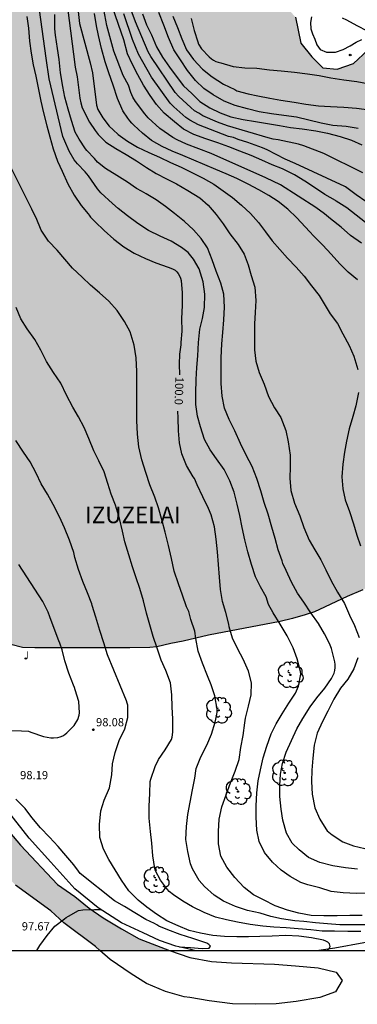
# Model space of a CAD drawing. Units: metres. Extents: x 582394 to 582745, y 4793785 to 4794040.
# Drawn here: x 582598 to 582629, y 4793785 to 4793875 of the extents above; entities that cross this region are included whole.
import ezdxf

# ---------------------------------------------------------------- set-up
doc = ezdxf.new("R2010")
doc.units = ezdxf.units.M
for name, color, linetype in [('010106', 9, 'Continuous'), ('020104', 34, 'Continuous'), ('020204', 9, 'Continuous'), ('020306', 9, 'Continuous'), ('020307', 24, 'Continuous'), ('020308', 9, 'Continuous'), ('070104', 3, 'Continuous'), ('070108', 9, 'VALLA'), ('100106', 63, 'Continuous'), ('100202', 3, 'Continuous'), ('270204', 9, 'Continuous'), ('270304', 9, 'Continuous'), ('990504', 63, 'Continuous')]:
    doc.layers.add(name, color=color, linetype=linetype)
doc.layers.add('020105', color=24, linetype='Continuous', lineweight=30)
doc.styles.add('ARIAL', font='ARIAL.TTF', dxfattribs={"height": 1})
doc.styles.add('ARIALI', font='ARIALI.TTF', dxfattribs={"height": 1})
doc.styles.add('ROMANS', font='romans__.ttf', dxfattribs={"height": 1})
doc.linetypes.add('VALLA', pattern='A,1,[200,DONOSTI.shx,S=0.1,R=0,X=0,Y=0],1', length=2)

# ---------------------------------------------------------------- blocks, each defined once
blk = doc.blocks.new('ARBOL')
blk.add_circle((0, 0), 0.0587)
for centre, radius, start, end in [((-0.564, 0.381), 0.532, 92.28, 254.58), ((-0.28, 0.855), 0.3, 359.28777, 173.60777), ((0.097, 0.97), 0.21, 23.15651, 160.46651), ((0.438, 0.881), 0.24, 301.57804, 139.32804), ((-0.091, 0.321), 0.12, 119.14, 310.56), ((0.656, 0.288), 0.443, 319.85562, 114.76562), ((0.819, -0.249), 0.383, 235.52754, 62.02753), ((-0.556, -0.339), 0.555, 142.64, 266.54), ((-0.039, -0.384), 0.21, 189.64, 323.88), ((0.299, -0.624), 0.532, 224.67, 0.24), ((-0.301, -0.676), 0.45, 213.78, 295.32)]:
    blk.add_arc(centre, radius, start, end)
blk = doc.blocks.new('REIND')
blk.add_circle((0, 0), 0.055)
blk = doc.blocks.new('COTAPU')
blk.add_circle((0, 0), 0.075)

msp = doc.modelspace()

# ---------------------------------------------------------------- hatches: boundary and pattern name
at = {"layer": '990504'}
h = msp.add_hatch(color=256, dxfattribs=at)
h.paths.add_polyline_path([(582563.613, 4793790.232), (582588.746, 4793790.232), (582587.142, 4793792.825), (582586.133, 4793794.263), (582585.206, 4793795.774), (582584.349, 4793797.603), (582583.702, 4793799.241), (582583.395, 4793801.082), (582582.881, 4793802.98), (582582.02, 4793804.547), (582581.154, 4793806.394), (582580.02, 4793807.923), (582579.502, 4793809.291), (582578.638, 4793810.725), (582577.935, 4793812.167), (582576.841, 4793814.131), (582575.805, 4793815.663), (582573.841, 4793818.958), (582572.924, 4793820.77), (582570.602, 4793824.372), (582569.758, 4793825.967), (582567.822, 4793829.243), (582567.1, 4793830.801), (582565.997, 4793834.111), (582565.679, 4793835.728), (582566.14, 4793837.436), (582567.476, 4793838.118), (582569.253, 4793838.334), (582570.948, 4793838.32), (582572.315, 4793838.001), (582573.244, 4793837.128), (582573.725, 4793835.801), (582573.821, 4793834.457), (582573.644, 4793832.997), (582573.578, 4793831.527), (582573.612, 4793830.082), (582573.706, 4793828.208), (582574.058, 4793826.686), (582574.742, 4793824.728), (582575.719, 4793823.003), (582576.906, 4793821.285), (582578.144, 4793819.597), (582579.286, 4793818.27), (582580.64, 4793816.448), (582583.073, 4793813.619), (582584.395, 4793811.94), (582585.537, 4793810.378), (582586.497, 4793808.897), (582588.967, 4793806.077), (582591.535, 4793803.267), (582592.831, 4793801.913), (582594.085, 4793800.436), (582596.887, 4793797.369), (582598.055, 4793796.185), (582601.264, 4793793.838), (582602.466, 4793792.749), (582605.334, 4793790.587), (582605.743, 4793790.231), (582612.09, 4793790.231), (582609.334, 4793791.292), (582607.711, 4793792.207), (582606.052, 4793793.201), (582604.752, 4793794.095), (582603.463, 4793795.135), (582601.885, 4793796.241), (582598.511, 4793799.834), (582597.511, 4793801.003), (582596.827, 4793802.201), (582596.241, 4793803.351), (582595.488, 4793804.61), (582593.077, 4793807.974), (582592.369, 4793809.053), (582591.468, 4793810.074), (582589.685, 4793811.867), (582589.21, 4793812.565), (582589.397, 4793813.299), (582590.315, 4793814.308), (582590.386, 4793814.809), (582590.379, 4793816.963), (582590.215, 4793818.134), (582589.831, 4793819.301), (582588.853, 4793821.679), (582588.426, 4793822.906), (582588.542, 4793823.897), (582589.158, 4793824.312), (582589.884, 4793824.368), (582590.653, 4793824.368), (582591.665, 4793824.275), (582593.073, 4793823.9), (582594.112, 4793823.219), (582594.772, 4793822.261), (582595.155, 4793821.305), (582595.434, 4793820.384), (582595.866, 4793819.389), (582596.566, 4793818.63), (582597.631, 4793818.133), (582598.68, 4793817.845), (582599.803, 4793817.812), (582608.478, 4793817.811), (582610.29, 4793817.845), (582610.93, 4793817.908), (582612.203, 4793818.206), (582613.315, 4793818.418), (582615.632, 4793818.971), (582622.178, 4793820.232), (582623.3, 4793820.488), (582624.461, 4793820.827), (582625.308, 4793821.115), (582625.742, 4793821.305), (582628.266, 4793822.506), (582629.702, 4793823.125), (582630.9, 4793823.7), (582632.338, 4793824.513), (582634.658, 4793825.942), (582635.997, 4793826.491), (582637.537, 4793827.285), (582638.642, 4793828.052), (582638.998, 4793828.431), (582639.596, 4793829.237), (582640.518, 4793830.17), (582641.693, 4793831.265), (582642.734, 4793832.71), (582643.694, 4793834.192), (582644.739, 4793835.357), (582646.21, 4793836.854), (582647.287, 4793838.05), (582648.188, 4793839.098), (582650.089, 4793841.567), (582651.059, 4793842.372), (582652.077, 4793842.544), (582652.85, 4793842.043), (582653.202, 4793840.779), (582652.439, 4793839.537), (582650.589, 4793836.831), (582649.698, 4793835.012), (582649.111, 4793833.515), (582648.85, 4793831.625), (582648.992, 4793829.755), (582649.609, 4793827.828), (582650.645, 4793826.289), (582652.134, 4793825.305), (582653.78, 4793824.995), (582662.307, 4793824.971), (582663.965, 4793825.195), (582665.054, 4793825.929), (582665.738, 4793826.889), (582666.023, 4793828.021), (582666.016, 4793829.633), (582665.805, 4793830.99), (582665.184, 4793832.686), (582663.82, 4793835.973), (582663.232, 4793837.634), (582661.958, 4793840.76), (582661.35, 4793842.064), (582660.63, 4793843.236), (582658.862, 4793845.521), (582658.062, 4793846.71), (582657.184, 4793847.91), (582656.521, 4793849.069), (582655.698, 4793850.007), (582653.185, 4793853.282), (582650.468, 4793855.853), (582649.541, 4793857.398), (582649.26, 4793858.752), (582649.083, 4793860.089), (582648.553, 4793861.583), (582648.195, 4793862.837), (582648.866, 4793863.426), (582650.282, 4793863.342), (582651.287, 4793864.108), (582651.501, 4793865.206), (582651.148, 4793866.545), (582650.652, 4793867.839), (582650.07, 4793868.978), (582649.047, 4793869.646), (582646.557, 4793869.547), (582645.007, 4793869.016), (582643.88, 4793869.195), (582643.064, 4793870.056), (582641.956, 4793871.017), (582640.566, 4793871.342), (582639.175, 4793871.19), (582637.578, 4793871.441), (582634.766, 4793872.844), (582633.281, 4793873.332), (582631.486, 4793873.207), (582630.171, 4793872.332), (582628.86, 4793871.125), (582627.375, 4793870.588), (582626.071, 4793870.713), (582625.066, 4793871.705), (582624.056, 4793872.951), (582623.581, 4793875.338), (582622.631, 4793876.347), (582621.182, 4793877.137), (582619.866, 4793878.008), (582618.944, 4793879.087), (582618.249, 4793880.247), (582617.648, 4793881.727), (582616.982, 4793883.104), (582616.133, 4793884.174), (582615.691, 4793884.023), (582615.69, 4793882.667), (582615.131, 4793881.538), (582613.55, 4793881.14), (582611.943, 4793881.688), (582611.446, 4793882.997), (582611.951, 4793884.564), (582612.889, 4793885.737), (582615.033, 4793887.319), (582615.684, 4793888.44), (582615.584, 4793889.607), (582615.58, 4793890.678), (582616.478, 4793892.632), (582616.327, 4793893.594), (582615.653, 4793894.631), (582615.272, 4793895.407), (582615.133, 4793896.458), (582615.263, 4793897.603), (582615.682, 4793898.632), (582616.229, 4793899.481), (582616.779, 4793900.651), (582616.874, 4793901.729), (582616.874, 4793902.701), (582616.722, 4793907.64), (582616.255, 4793912.806), (582616.157, 4793915.274), (582616.108, 4793923.247), (582615.899, 4793925.811), (582615.614, 4793927.053), (582615.438, 4793928.393), (582615.734, 4793929.681), (582616.459, 4793930.817), (582616.705, 4793932.037), (582616.54, 4793933.453), (582614.938, 4793937.1), (582614.257, 4793938.358), (582613.706, 4793939.748), (582613.308, 4793941.106), (582612.855, 4793942.305), (582612.183, 4793943.27), (582611.219, 4793944.333), (582610.674, 4793945.442), (582610.484, 4793946.635), (582610.733, 4793948.226), (582611.104, 4793949.499), (582611.692, 4793950.993), (582612.439, 4793952.496), (582613.815, 4793954.987), (582615.371, 4793957.649), (582616.388, 4793959.105), (582617.407, 4793960.787), (582618.339, 4793961.917), (582619.104, 4793962.745), (582619.854, 4793963.395), (582621.037, 4793964.598), (582622.081, 4793965.747), (582623.161, 4793966.711), (582624.462, 4793967.792), (582626.91, 4793970.143), (582628.158, 4793971.233), (582629.994, 4793973.506), (582631.102, 4793974.316), (582635.834, 4793975.974), (582637.471, 4793976.77), (582638.708, 4793977.601), (582640.069, 4793978.169), (582643.329, 4793979.176), (582646.531, 4793980.294), (582649.429, 4793981.098), (582652.855, 4793982.251), (582653.843, 4793982.628), (582654.681, 4793983.2), (582655.65, 4793983.997), (582656.419, 4793984.803), (582657.94, 4793986.022), (582658.242, 4793986.509), (582658.269, 4793986.773), (582658.722, 4793988.095), (582659.229, 4793988.989), (582659.679, 4793989.892), (582659.903, 4793990.86), (582660.005, 4793992.016), (582659.971, 4793993.278), (582659.747, 4793994.967), (582659.711, 4793995.988), (582659.79, 4793997.526), (582659.927, 4793998.028), (582661.403, 4793999.804), (582662.242, 4794000.589), (582663.271, 4794001.427), (582664.097, 4794002.332), (582664.643, 4794003.573), (582665.105, 4794005.063), (582666.616, 4794008.87), (582667.574, 4794011.57), (582668.343, 4794012.64), (582669.493, 4794013.198), (582670.896, 4794013.452), (582672.742, 4794013.923), (582674.285, 4794014.857), (582676.647, 4794017.327), (582677.532, 4794018.345), (582678.207, 4794019.504), (582678.717, 4794020.863), (582679.607, 4794022.805), (582680.002, 4794023.966), (582680.291, 4794024.443), (582681.007, 4794025.915), (582681.331, 4794026.207), (582681.667, 4794026.355), (582681.867, 4794026.651), (582682.447, 4794028.235), (582682.495, 4794028.643), (582682.731, 4794029.015), (582682.923, 4794029.435), (582682.883, 4794030.259), (582682.455, 4794032.119), (582682.267, 4794032.627), (582682.235, 4794033.131), (582682.335, 4794034.127), (582682.455, 4794034.687), (582682.779, 4794035.471), (582683.315, 4794036.323), (582684.031, 4794037.179), (582685.055, 4794038.299), (582685.819, 4794038.966), (582686.843, 4794039.67), (582687.496, 4794040.222), (582673.921, 4794040.223), (582673.628, 4794039.923), (582672.516, 4794039.007), (582670.228, 4794036.907), (582669.852, 4794036.519), (582668.884, 4794035.771), (582667.128, 4794034.631), (582666.736, 4794034.415), (582665.22, 4794033.679), (582663.86, 4794032.903), (582663.48, 4794032.631), (582662.184, 4794032.083), (582659.912, 4794031.307), (582658.544, 4794030.707), (582657.484, 4794030.403), (582656.136, 4794030.103), (582655.308, 4794029.979), (582654.844, 4794029.835), (582653.5, 4794029.667), (582651.568, 4794029.591), (582650.496, 4794029.507), (582649.192, 4794029.388), (582647.92, 4794029.208), (582646.54, 4794029.116), (582645.008, 4794029.116), (582644.552, 4794029.128), (582643.536, 4794029.276), (582642.324, 4794029.596), (582641.184, 4794030.068), (582638.685, 4794031.272), (582638.225, 4794031.604), (582636.977, 4794032.384), (582634.285, 4794034.64), (582633.337, 4794035.756), (582632.717, 4794036.332), (582632.505, 4794036.66), (582631.577, 4794037.648), (582629.495, 4794040.224), (582602.101, 4794040.224), (582602.141, 4794039.674), (582602.425, 4794039.098), (582603.097, 4794038.208), (582603.501, 4794037.74), (582603.549, 4794037.536), (582603.564, 4794037.053), (582603.578, 4794035.201), (582604.066, 4794034.306), (582605.159, 4794033.624), (582606.432, 4794033.074), (582607.891, 4794032.543), (582609.58, 4794032.246), (582610.942, 4794032.159), (582613.113, 4794031.894), (582614.669, 4794031.089), (582615.902, 4794030), (582616.168, 4794028.67), (582615.683, 4794027.608), (582614.485, 4794026.954), (582613.194, 4794026.772), (582611.865, 4794026.734), (582609.409, 4794026.527), (582608.657, 4794026.382), (582607.622, 4794026.277), (582606.385, 4794025.987), (582604.29, 4794025.329), (582601.878, 4794024.336), (582600.984, 4794023.89), (582600.164, 4794023.414), (582599.796, 4794022.779), (582599.771, 4794021.989), (582599.857, 4794020.973), (582599.873, 4794019.809), (582599.83, 4794018.564), (582599.612, 4794017.219), (582599.271, 4794015.574), (582598.28, 4794012.16), (582597.821, 4794010.701), (582597.323, 4794009.642), (582594.459, 4794002.827), (582592.857, 4793999.577), (582591.936, 4793998.241), (582590.947, 4793996.694), (582589.172, 4793993.681), (582588.09, 4793991.494), (582587.187, 4793989.918), (582584.821, 4793986.028), (582583.852, 4793984.251), (582581.556, 4793980.645), (582580.627, 4793979.065), (582579.56, 4793977.593), (582574.922, 4793970.924), (582573.809, 4793969.512), (582572.685, 4793967.796), (582571.787, 4793966.585), (582570.778, 4793965.349), (582570.051, 4793963.953), (582569.588, 4793962.69), (582568.504, 4793960.601), (582567.134, 4793957.542), (582566.175, 4793954.518), (582565.639, 4793952.286), (582564.853, 4793946.961), (582564.426, 4793944.409), (582563.753, 4793941.912), (582562.558, 4793936.411), (582562.11, 4793934.075), (582561.369, 4793931.287), (582559.921, 4793926.55), (582558.786, 4793924.125), (582557.822, 4793922.407), (582555.597, 4793918.746), (582553.99, 4793916.923), (582551.861, 4793915.19), (582549.934, 4793913.364), (582548.297, 4793911.42), (582547.147, 4793909.44), (582546.415, 4793907.462), (582545.821, 4793905.611), (582545.097, 4793903.567), (582544.495, 4793901.483), (582543.557, 4793899.117), (582543.026, 4793897.311), (582542.444, 4793895.617), (582540.862, 4793891.529), (582540.469, 4793890.217), (582540.172, 4793888.837), (582539.732, 4793886.072), (582539.548, 4793884.81), (582539.261, 4793881.472), (582539.004, 4793879.058), (582538.929, 4793877.633), (582538.771, 4793876.238), (582538.555, 4793874.582), (582538.242, 4793873.102), (582538.056, 4793871.598), (582537.366, 4793867.685), (582536.142, 4793863.215), (582535.357, 4793860.565), (582534.493, 4793857.897), (582533.822, 4793855.309), (582533.47, 4793854.202), (582532.294, 4793849.963), (582531.67, 4793845.409), (582531.648, 4793842.976), (582531.704, 4793841.605), (582531.902, 4793840.231), (582532.243, 4793838.737), (582532.72, 4793837.232), (582534.415, 4793833.068), (582536.083, 4793830.457), (582536.902, 4793828.986), (582537.781, 4793827.58), (582538.55, 4793826.466), (582539.236, 4793825.036), (582539.757, 4793823.713), (582540.115, 4793822.682), (582541.583, 4793820.135), (582542.437, 4793819.026), (582543.236, 4793817.848), (582544.081, 4793816.34), (582546.893, 4793810.907), (582547.613, 4793809.591), (582548.312, 4793808.392), (582549.736, 4793806.26), (582550.503, 4793805.166), (582551.356, 4793804.285), (582552.159, 4793803.568), (582553.067, 4793802.463), (582556.4, 4793799.016), (582558.377, 4793796.632), (582559.29, 4793795.679), (582560.357, 4793794.451), (582561.494, 4793793.099), (582562.539, 4793791.747)])
h.paths.add_polyline_path([(582641.05, 4794020.822), (582639.784, 4794020.905), (582638.607, 4794021.099), (582636.46, 4794021.098), (582635.232, 4794020.823), (582634.274, 4794020.059), (582632.631, 4794017.454), (582631.6, 4794015.551), (582630.724, 4794014.041), (582628.772, 4794010.854), (582626.632, 4794008.255), (582625.495, 4794006.629), (582624.188, 4794004.894), (582622.989, 4794002.905), (582620.614, 4793999.478), (582619.391, 4793998.128), (582618.088, 4793996.489), (582616.938, 4793994.632), (582615.686, 4793993.037), (582614.49, 4793991.228), (582613.586, 4793989.654), (582613.631, 4793987.917), (582615.388, 4793986.607), (582617.381, 4793986.843), (582619.542, 4793988.238), (582621.268, 4793989.997), (582622.661, 4793991.066), (582624.404, 4793992.263), (582626.326, 4793993.785), (582628.313, 4793994.97), (582630.078, 4793996.345), (582632.045, 4793998.102), (582633.694, 4793999.379), (582635.534, 4794000.891), (582637.349, 4794002.186), (582641.173, 4794004.645), (582642.933, 4794005.673), (582644.379, 4794006.58), (582645.598, 4794007.776), (582645.966, 4794009.444), (582645.962, 4794010.776), (582645.636, 4794014.073), (582645.332, 4794015.836), (582644.801, 4794017.773), (582643.132, 4794020.34)], flags=0)
h.paths.add_polyline_path([(582589.426, 4793969.135), (582588.463, 4793968.145), (582586.193, 4793965.267), (582585.383, 4793963.687), (582584.749, 4793962.319), (582583.966, 4793960.851), (582583.273, 4793959.29), (582582.669, 4793958.073), (582582.109, 4793956.554), (582581.472, 4793953.628), (582581.401, 4793951.995), (582581.73, 4793950.738), (582582.631, 4793949.566), (582583.511, 4793948.505), (582584.687, 4793946.654), (582585.13, 4793945.504), (582585.215, 4793944.024), (582584.692, 4793942.238), (582584.113, 4793940.933), (582583.51, 4793939.271), (582582.126, 4793935.834), (582581.103, 4793934.375), (582579.984, 4793933.189), (582578.762, 4793932.018), (582577.26, 4793931.021), (582576.042, 4793930.281), (582574.935, 4793929.039), (582574.238, 4793927.244), (582573.991, 4793925.771), (582574.568, 4793923.674), (582575.841, 4793922.328), (582577.108, 4793921.114), (582578.386, 4793920.267), (582580.49, 4793919.594), (582583.012, 4793919.114), (582585.595, 4793919.09), (582587.724, 4793919.51), (582589.671, 4793920.861), (582590.813, 4793922.353), (582591.968, 4793924.021), (582592.544, 4793925.958), (582592.914, 4793927.588), (582592.988, 4793929.652), (582592.803, 4793931.222), (582592.074, 4793933.364), (582591.754, 4793935.165), (582592.534, 4793937.072), (582593.842, 4793938.335), (582595.388, 4793939.497), (582596.482, 4793941.222), (582596.339, 4793942.761), (582595.455, 4793944.254), (582594.63, 4793945.835), (582594.526, 4793947.24), (582594.872, 4793949.628), (582595.036, 4793951.22), (582595.347, 4793953.538), (582595.795, 4793955.278), (582596.511, 4793957.496), (582597.505, 4793959.107), (582598.757, 4793961.456), (582599.343, 4793962.364), (582599.78, 4793963.601), (582600.999, 4793965.974), (582601.4, 4793967.026), (582601.381, 4793967.842), (582600.624, 4793968.588), (582599.99, 4793969.008), (582598.916, 4793969.624), (582597.593, 4793970.13), (582595.928, 4793970.608), (582594.528, 4793970.907), (582593.009, 4793970.938)], flags=0)

# ---------------------------------------------------------------- linework, layer by layer
at = {"layer": '010106', "flags": 128}
msp.add_lwpolyline([(582394.144, 4793790.236), (582744.134, 4793790.228), (582744.14, 4794040.221), (582394.15, 4794040.229)], close=True, dxfattribs=at)
at = {"layer": '020104', "flags": 128}
for points, elevation in [([(582602.098, 4793881.687), (582603.491, 4793870.79), (582603.674, 4793869.881), (582603.92, 4793867.953), (582604.006, 4793867.522), (582604.125, 4793867.079), (582604.795, 4793865.771), (582605.295, 4793864.998), (582605.592, 4793864.627), (582605.942, 4793864.281), (582606.281, 4793863.946), (582607.19, 4793863.346), (582608.135, 4793862.802), (582609.063, 4793862.231), (582609.999, 4793861.623), (582610.866, 4793861.067), (582611.818, 4793860.6), (582612.724, 4793860.126), (582613.747, 4793859.517), (582614.843, 4793858.853), (582615.6, 4793858.195), (582616.333, 4793857.347), (582616.967, 4793856.487), (582617.575, 4793855.575), (582618.348, 4793854.614), (582618.902, 4793853.728), (582619.253, 4793852.758), (582619.526, 4793851.776), (582619.854, 4793850.725), (582619.954, 4793849.513), (582619.907, 4793848.392), (582619.839, 4793847.369), (582619.834, 4793846.152), (582619.84, 4793845.012), (582619.94, 4793843.962), (582620.253, 4793842.936), (582620.709, 4793841.869), (582621.122, 4793840.748), (582621.648, 4793839.705), (582622.225, 4793838.824), (582622.68, 4793837.646), (582622.889, 4793836.608), (582623.072, 4793835.406), (582623.081, 4793834.32), (582623.048, 4793833.288), (582623.141, 4793832.181), (582623.472, 4793831.024), (582623.966, 4793829.847), (582624.335, 4793828.796), (582624.81, 4793827.628), (582625.331, 4793826.77), (582625.884, 4793825.851), (582626.331, 4793824.932), (582626.815, 4793823.921), (582627.411, 4793822.908), (582628.031, 4793821.859), (582628.493, 4793820.813), (582628.944, 4793819.863), (582629.365, 4793818.775)], 101.5), ([(582603.378, 4793879.394), (582603.877, 4793874.772), (582604.842, 4793871.174), (582605.076, 4793870.273), (582605.416, 4793867.314), (582605.541, 4793866.93), (582606.01, 4793866.146), (582606.577, 4793865.401), (582606.945, 4793865.068), (582607.413, 4793864.644), (582608.269, 4793864.029), (582609.165, 4793863.488), (582610.203, 4793862.992), (582611.187, 4793862.581), (582612.175, 4793862.094), (582613.142, 4793861.647), (582614.124, 4793861.174), (582615.147, 4793860.646), (582616.121, 4793860.107), (582616.968, 4793859.503), (582617.815, 4793858.893), (582618.638, 4793858.18), (582619.453, 4793857.431), (582620.183, 4793856.603), (582620.82, 4793855.756), (582621.432, 4793854.949), (582622.128, 4793854.147), (582622.834, 4793853.351), (582623.617, 4793852.531), (582624.344, 4793851.705), (582625.025, 4793850.828), (582625.721, 4793849.964), (582626.741, 4793848.292), (582627.382, 4793847.387), (582627.894, 4793846.444), (582628.475, 4793845.394), (582628.886, 4793844.41), (582629.244, 4793843.216)], 102), ([(582629.707, 4793861.14), (582626.144, 4793862.904), (582624.318, 4793863.606), (582623.853, 4793863.768), (582621.981, 4793864.144), (582621.536, 4793864.201), (582621.082, 4793864.325), (582617.364, 4793865.432), (582616.456, 4793865.758), (582615.13, 4793866.352), (582614.751, 4793866.596), (582614.355, 4793866.808), (582614.018, 4793867.09), (582612.932, 4793868.115), (582612.6, 4793868.47), (582610.385, 4793871.76), (582610.139, 4793872.179), (582608.995, 4793874.907), (582608.121, 4793877.208)], 104.5), ([(582629.943, 4793856.604), (582629.107, 4793857.293), (582628.243, 4793857.943), (582627.262, 4793858.57), (582627.207, 4793858.603), (582626.718, 4793858.897), (582626.252, 4793859.176), (582625.311, 4793859.791), (582624.418, 4793860.396), (582623.466, 4793860.953), (582622.398, 4793861.494), (582621.439, 4793861.872), (582620.492, 4793862.29), (582619.541, 4793862.727), (582618.508, 4793863.114), (582617.481, 4793863.524), (582616.488, 4793863.873), (582615.399, 4793864.249), (582614.309, 4793864.644), (582613.348, 4793865.132), (582612.527, 4793865.797), (582611.601, 4793866.585), (582610.913, 4793867.383), (582610.324, 4793868.204), (582609.727, 4793869.132), (582609.206, 4793870.08), (582608.701, 4793871.006), (582608.242, 4793872.005), (582607.934, 4793873.273), (582606.931, 4793876.157)], 103.5), ([(582630.333, 4793795.465), (582629.132, 4793795.423), (582627.917, 4793795.473), (582626.815, 4793795.61), (582625.783, 4793795.929), (582624.699, 4793796.204), (582624.053, 4793796.416), (582623.089, 4793796.977), (582622.264, 4793797.543), (582621.457, 4793798.291), (582620.752, 4793799.162), (582620.267, 4793800.173), (582620.051, 4793801.204), (582619.988, 4793802.383), (582619.98, 4793803.4), (582620.049, 4793804.599), (582620.172, 4793805.707), (582620.371, 4793806.705), (582620.629, 4793807.79), (582620.958, 4793808.861), (582621.363, 4793809.984), (582621.814, 4793810.892), (582622.341, 4793811.803), (582622.949, 4793812.773), (582623.559, 4793813.704), (582623.853, 4793814.327), (582624.045, 4793815.426), (582624.019, 4793815.654), (582623.717, 4793816.83), (582623.351, 4793817.815), (582622.795, 4793818.915), (582622.171, 4793819.972), (582621.538, 4793821.002), (582621.102, 4793821.785), (582620.882, 4793822.466), (582620.375, 4793823.387), (582619.914, 4793824.307), (582619.544, 4793825.413), (582619.213, 4793826.581), (582618.948, 4793827.664), (582618.714, 4793828.783), (582618.494, 4793829.901), (582618.256, 4793830.92), (582617.993, 4793832.017), (582617.592, 4793833.061), (582617.066, 4793834.089), (582616.382, 4793835.065), (582615.794, 4793835.894), (582615.271, 4793836.827), (582614.895, 4793837.968), (582614.636, 4793838.936), (582614.482, 4793840.028), (582614.492, 4793841.052), (582614.528, 4793842.293), (582614.564, 4793843.4), (582614.658, 4793844.459), (582614.735, 4793845.657), (582614.844, 4793846.871), (582615.088, 4793847.865), (582615.262, 4793848.859), (582615.301, 4793850.091), (582615.148, 4793851.204), (582614.785, 4793852.389), (582614.269, 4793853.263), (582613.783, 4793853.87), (582613.19, 4793854.341), (582612.249, 4793854.912), (582611.246, 4793855.374), (582610.183, 4793855.871), (582609.203, 4793856.507), (582608.268, 4793857.22), (582607.404, 4793857.897), (582606.882, 4793858.336), (582605.819, 4793859.311), (582605.526, 4793859.675), (582604.695, 4793860.879), (582604.388, 4793861.243), (582603.704, 4793861.951), (582603.402, 4793862.312), (582602.93, 4793863.121), (582602.53, 4793864.021), (582602.374, 4793864.467), (582601.111, 4793869.698), (582600.835, 4793871.605), (582600.246, 4793875.995)], 100.5), ([(582629.228, 4793797.636), (582628.119, 4793797.766), (582626.971, 4793797.928), (582625.797, 4793798.243), (582624.761, 4793798.713), (582623.896, 4793799.401), (582623.277, 4793800.019), (582622.736, 4793800.917), (582622.427, 4793802.108), (582622.258, 4793803.099), (582622.153, 4793804.271), (582622.134, 4793805.275), (582622.211, 4793806.291), (582622.397, 4793807.279), (582622.705, 4793808.302), (582623.199, 4793809.381), (582623.705, 4793810.447), (582624.235, 4793811.374), (582624.919, 4793812.449), (582625.527, 4793813.26), (582626.231, 4793814.155), (582626.858, 4793815.028), (582627.091, 4793815.507), (582627.161, 4793815.76), (582627.185, 4793816.032), (582627.175, 4793816.306), (582627.141, 4793816.551), (582626.849, 4793817.776), (582626.67, 4793818.219), (582626.201, 4793819.113), (582625.674, 4793820.03), (582624.951, 4793821.012), (582624.321, 4793821.99), (582623.757, 4793822.824), (582623.203, 4793823.816), (582622.73, 4793824.887), (582622.426, 4793825.51), (582622.343, 4793825.761), (582622.002, 4793826.761), (582621.724, 4793827.783), (582621.399, 4793828.842), (582621.068, 4793829.999), (582620.709, 4793831.064), (582620.397, 4793832.156), (582620.041, 4793833.263), (582619.611, 4793834.36), (582619.083, 4793835.381), (582618.568, 4793836.469), (582618.042, 4793837.614), (582617.51, 4793838.648), (582617.082, 4793839.681), (582616.887, 4793840.766), (582616.793, 4793841.929), (582616.781, 4793843.005), (582616.798, 4793844.273), (582616.858, 4793845.55), (582616.934, 4793846.58), (582617.032, 4793847.727), (582617.112, 4793848.888), (582617.046, 4793850.089), (582616.754, 4793851.092), (582616.347, 4793852.186), (582615.978, 4793853.22), (582615.535, 4793854.3), (582614.971, 4793855.153), (582614.285, 4793855.929), (582613.441, 4793856.69), (582612.532, 4793857.434), (582611.715, 4793858.058), (582610.856, 4793858.674), (582609.963, 4793859.221), (582609.535, 4793859.469), (582609.091, 4793859.726), (582608.264, 4793860.296), (582607.293, 4793860.884), (582606.248, 4793861.533), (582605.535, 4793862.11), (582605.241, 4793862.463), (582604.546, 4793863.185), (582604.417, 4793863.319), (582603.853, 4793864.206), (582603.488, 4793864.852), (582603.167, 4793865.917), (582602.853, 4793866.958), (582602.551, 4793868.035), (582602.349, 4793869.024), (582602.159, 4793870.258), (582602.019, 4793871.474), (582601.866, 4793872.494), (582601.705, 4793873.692), (582601.63, 4793874.272), (582601.63, 4793875.584)], 101), ([(582629.574, 4793854.719), (582628.586, 4793855.433), (582627.726, 4793856.191), (582626.76, 4793856.948), (582626.211, 4793857.39), (582625.418, 4793857.966), (582622.195, 4793860.057), (582620.858, 4793860.678), (582615.88, 4793862.894), (582613.64, 4793863.766), (582612.789, 4793864.154), (582612.376, 4793864.375), (582611.204, 4793865.188), (582610.15, 4793866.165), (582609.833, 4793866.507), (582608.996, 4793867.652), (582608.754, 4793868.046), (582608.574, 4793868.452), (582608.333, 4793869.14), (582607.868, 4793870.009), (582607.015, 4793872.25), (582606.365, 4793874.578), (582606.087, 4793876.022)], 103), ([(582629.968, 4793858.517), (582629.093, 4793859.123), (582628.12, 4793859.863), (582628.053, 4793859.899), (582623.544, 4793861.994), (582622.628, 4793862.375), (582620.971, 4793863.242), (582620.574, 4793863.425), (582619.233, 4793863.916), (582618.344, 4793864.182), (582617.916, 4793864.353), (582617.463, 4793864.463), (582614.728, 4793865.505), (582613.942, 4793865.943), (582613.573, 4793866.201), (582612.473, 4793867.172), (582612.135, 4793867.504), (582610.432, 4793869.853), (582609.249, 4793871.973), (582608.708, 4793873.288), (582607.909, 4793875.635)], 104), ([(582629.279, 4793865.195), (582628.182, 4793865.36), (582626.986, 4793865.455), (582625.92, 4793865.683), (582624.784, 4793865.956), (582623.654, 4793866.222), (582622.504, 4793866.361), (582621.373, 4793866.516), (582620.242, 4793866.71), (582619.194, 4793866.983), (582618.083, 4793867.273), (582617.077, 4793867.676), (582616.053, 4793868.246), (582615.215, 4793868.822), (582614.449, 4793869.565), (582613.728, 4793870.476), (582613.099, 4793871.447), (582612.494, 4793872.371), (582611.987, 4793873.476), (582611.56, 4793874.603), (582611.125, 4793875.761)], 105.5), ([(582612.381, 4793875.421), (582612.807, 4793874.384), (582613.197, 4793873.371), (582613.64, 4793872.357), (582614.257, 4793871.466), (582615.078, 4793870.598), (582615.981, 4793869.885), (582617.005, 4793869.217), (582618.027, 4793868.728), (582618.21, 4793868.634), (582619.242, 4793868.355), (582620.127, 4793868.17), (582621.237, 4793867.956), (582622.244, 4793867.773), (582623.434, 4793867.575), (582624.516, 4793867.394), (582625.661, 4793867.239), (582626.768, 4793867.178), (582627.962, 4793867.137), (582629.135, 4793867.046), (582630.274, 4793866.883)], 106), ([(582614.049, 4793875.223), (582614.331, 4793874.134), (582614.653, 4793873.08), (582614.735, 4793872.885), (582615.001, 4793872.446), (582615.708, 4793871.717), (582615.899, 4793871.552), (582616.098, 4793871.415), (582616.293, 4793871.309), (582616.522, 4793871.222), (582616.749, 4793871.158), (582617.899, 4793870.853), (582618.942, 4793870.703), (582620.054, 4793870.672), (582621.208, 4793870.54), (582622.253, 4793870.438), (582623.465, 4793870.327), (582624.659, 4793870.166), (582625.718, 4793870.021), (582626.779, 4793869.818), (582627.974, 4793869.62), (582629.156, 4793869.461), (582630.284, 4793869.268)], 106.5), ([(582627.831, 4793875.264), (582628.226, 4793875.081), (582629.154, 4793874.583), (582630.112, 4793874.09)], 107), ([(582629.895, 4793792.576), (582628.746, 4793792.57), (582627.594, 4793792.577), (582626.475, 4793792.662), (582625.399, 4793792.737), (582624.341, 4793792.853), (582623.501, 4793792.941), (582622.306, 4793793.125), (582621.313, 4793793.333), (582620.336, 4793793.623), (582619.185, 4793793.881), (582618.09, 4793794.247), (582616.991, 4793794.706), (582616.15, 4793795.267), (582615.274, 4793796.063), (582614.775, 4793796.6), (582614.185, 4793797.675), (582613.997, 4793798.132), (582613.749, 4793799.24), (582613.577, 4793800.359), (582613.619, 4793801.531), (582613.742, 4793802.622), (582613.972, 4793803.755), (582614.183, 4793804.867), (582614.393, 4793805.934), (582614.523, 4793806.832), (582614.942, 4793807.888), (582615.483, 4793808.941), (582615.905, 4793809.956), (582616.246, 4793811.053), (582616.408, 4793811.733), (582616.428, 4793811.983), (582616.424, 4793812.24), (582616.218, 4793813.449), (582615.891, 4793814.452), (582615.543, 4793815.285), (582615.08, 4793816.412), (582614.705, 4793817.529), (582614.498, 4793818.688), (582614.38, 4793819.337), (582614.025, 4793820.405), (582613.838, 4793821.143), (582613.625, 4793821.563), (582613.261, 4793822.627), (582612.896, 4793823.653), (582612.513, 4793824.805), (582612.276, 4793825.97), (582611.996, 4793827.159), (582611.693, 4793828.38), (582611.43, 4793829.413), (582611.08, 4793830.59), (582610.738, 4793831.578), (582610.295, 4793832.697), (582609.924, 4793833.809), (582609.551, 4793834.972), (582609.298, 4793836.144), (582609.177, 4793837.294), (582609.105, 4793838.548), (582609.107, 4793839.655), (582609.107, 4793840.778), (582609.107, 4793841.996), (582609.094, 4793843.016), (582609.055, 4793844.275), (582608.864, 4793845.438), (582608.493, 4793846.628), (582607.99, 4793847.589), (582607.31, 4793848.576), (582606.554, 4793849.434), (582605.707, 4793850.197), (582604.893, 4793850.89), (582604.11, 4793851.622), (582603.255, 4793852.449), (582602.545, 4793853.278), (582601.86, 4793854.076), (582601.06, 4793854.904), (582600.39, 4793855.917), (582599.919, 4793857.023), (582599.634, 4793857.604), (582599.541, 4793857.837), (582596.587, 4793863.664)], 99.5), ([(582629.537, 4793791.959), (582628.335, 4793791.958), (582627.138, 4793791.97), (582626.009, 4793791.978), (582624.968, 4793792.1), (582623.808, 4793792.191), (582622.711, 4793792.277), (582621.587, 4793792.357), (582620.587, 4793792.448), (582619.444, 4793792.585), (582618.287, 4793792.805), (582617.28, 4793793.02), (582616.287, 4793793.269), (582615.249, 4793793.688), (582614.187, 4793794.2), (582613.298, 4793794.735), (582612.435, 4793795.311), (582612.053, 4793795.606), (582611.914, 4793795.773), (582611.251, 4793796.644), (582610.807, 4793797.476), (582610.748, 4793797.71), (582610.563, 4793798.847), (582610.478, 4793800.006), (582610.355, 4793801.089), (582610.237, 4793802.292), (582610.245, 4793803.394), (582610.28, 4793804.527), (582610.332, 4793805.625), (582610.38, 4793805.856), (582610.768, 4793807.011), (582611.075, 4793807.639), (582611.684, 4793808.534), (582612.254, 4793809.468), (582612.316, 4793809.688), (582612.384, 4793810.148), (582612.378, 4793811.35), (582612.325, 4793812.411), (582612.308, 4793813.526), (582612.165, 4793814.627), (582611.764, 4793815.751), (582611.336, 4793816.697), (582610.955, 4793817.783), (582610.606, 4793818.857), (582609.988, 4793820.985), (582609.713, 4793822.118), (582609.378, 4793823.244), (582609.056, 4793824.221), (582608.7, 4793825.205), (582608.381, 4793826.297), (582608.027, 4793827.481), (582607.792, 4793828.463), (582607.516, 4793829.624), (582607.16, 4793830.827), (582606.756, 4793831.835), (582606.454, 4793832.796), (582606.126, 4793833.866), (582605.629, 4793834.889), (582605.184, 4793835.798), (582604.718, 4793836.923), (582604.303, 4793837.916), (582603.8, 4793838.876), (582603.276, 4793839.772), (582602.695, 4793840.875), (582602.185, 4793841.957), (582601.504, 4793842.947), (582600.877, 4793843.948), (582600.37, 4793844.96), (582599.804, 4793845.936), (582599.112, 4793846.915), (582598.544, 4793847.829), (582598.094, 4793848.85)], 99), ([(582629.312, 4793841.121), (582629.078, 4793839.899), (582628.79, 4793838.911), (582628.462, 4793837.783), (582628.214, 4793836.668), (582628.046, 4793835.659), (582627.87, 4793834.559), (582627.784, 4793833.427), (582627.891, 4793832.335), (582628.101, 4793831.334), (582628.495, 4793830.247), (582628.87, 4793829.139), (582629.169, 4793828.093), (582629.481, 4793827.13)], 102), ([(582626.457, 4793790.231), (582626.633, 4793790.417), (582626.714, 4793790.602), (582626.655, 4793790.817), (582626.501, 4793790.981), (582626.328, 4793791.086), (582626.113, 4793791.17), (582625.032, 4793791.391), (582623.871, 4793791.53), (582622.69, 4793791.587), (582621.451, 4793791.536), (582620.303, 4793791.488), (582619.281, 4793791.468), (582618.223, 4793791.463), (582617.089, 4793791.493), (582616.021, 4793791.583), (582614.899, 4793791.788), (582613.889, 4793792.055), (582612.863, 4793792.46), (582611.841, 4793792.942), (582610.887, 4793793.537), (582610.019, 4793794.174), (582609.228, 4793794.808), (582608.376, 4793795.659), (582607.721, 4793796.623), (582607.126, 4793797.577), (582606.55, 4793798.518), (582606.057, 4793799.465), (582605.737, 4793800.52), (582605.695, 4793801.7), (582605.828, 4793802.961), (582606.124, 4793803.929), (582606.612, 4793805.051), (582606.84, 4793806.245), (582606.874, 4793807.247), (582607.136, 4793808.274), (582607.508, 4793809.371), (582608.008, 4793810.445), (582608.287, 4793811.459), (582608.287, 4793812.582), (582608.237, 4793812.784), (582608.166, 4793812.99), (582606.445, 4793817.186), (582606.11, 4793818.266), (582605.731, 4793819.404), (582605.551, 4793820.025), (582605.382, 4793820.607), (582605.037, 4793821.678), (582604.993, 4793821.821), (582604.602, 4793822.831), (582604.199, 4793823.88), (582603.788, 4793824.968), (582603.454, 4793826.063), (582603.35, 4793826.505), (582602.982, 4793827.627), (582602.518, 4793828.78), (582602.051, 4793829.779), (582601.48, 4793830.897), (582600.95, 4793831.823), (582600.386, 4793832.78), (582599.946, 4793833.738), (582599.39, 4793834.776), (582598.785, 4793835.673), (582598.08, 4793836.716)], 98.5), ([(582597.474, 4793810.284), (582598.593, 4793810.26), (582599.221, 4793810.216), (582599.452, 4793810.142), (582600.604, 4793809.737), (582601.254, 4793809.611), (582601.51, 4793809.606), (582601.915, 4793809.643), (582602.112, 4793809.697), (582602.352, 4793809.803), (582602.549, 4793809.933), (582602.725, 4793810.08), (582603.388, 4793810.749), (582603.728, 4793811.303), (582603.852, 4793811.687), (582603.882, 4793811.896), (582603.806, 4793812.94), (582603.472, 4793813.989), (582603.416, 4793814.211), (582603.334, 4793814.421), (582602.911, 4793815.519), (582602.545, 4793816.641), (582602.298, 4793817.626), (582602.078, 4793818.241), (582601.999, 4793818.447), (582601.58, 4793819.6), (582601.183, 4793820.649), (582601.024, 4793821.064), (582600.529, 4793822.055), (582598.364, 4793825.432)], 98), ([(582629.261, 4793816.904), (582628.873, 4793815.915), (582628.34, 4793814.97), (582627.685, 4793814.143), (582627.053, 4793813.153), (582626.506, 4793812.053), (582626.021, 4793811.092), (582625.551, 4793810.042), (582625.281, 4793808.946), (582625.139, 4793807.75), (582625.045, 4793806.654), (582625.031, 4793805.64), (582625.092, 4793804.482), (582625.333, 4793803.222), (582625.773, 4793802.191), (582626.335, 4793801.304), (582626.463, 4793801.145), (582626.897, 4793800.756), (582627.87, 4793800.147), (582628.848, 4793799.775), (582629.878, 4793799.522)], 101.5), ([(582612.983, 4793790.547), (582613.995, 4793790.51), (582615.067, 4793790.414), (582615.699, 4793790.439), (582615.82, 4793790.606), (582615.683, 4793790.779), (582615.497, 4793790.885), (582615.311, 4793790.963), (582614.219, 4793791.304), (582613.049, 4793791.67), (582611.939, 4793792.115), (582611.123, 4793792.452), (582610.944, 4793792.573), (582610.729, 4793792.676), (582609.923, 4793793.042), (582608.913, 4793793.654), (582607.975, 4793794.228), (582607.071, 4793794.766), (582603.951, 4793797.232), (582603.802, 4793797.448), (582603.378, 4793798.024), (582602.644, 4793798.893), (582601.929, 4793799.7), (582601.149, 4793800.548), (582600.324, 4793801.401), (582599.53, 4793802.357), (582598.92, 4793803.159), (582598.066, 4793804.02)], 98), ([(582600.006, 4793790.231), (582600.265, 4793790.691), (582600.946, 4793791.596), (582601.625, 4793792.439), (582602.512, 4793793.096), (582602.669, 4793793.237), (582602.865, 4793793.344), (582603.786, 4793793.858), (582604.195, 4793793.923), (582605.263, 4793793.957), (582605.843, 4793793.957)], 98)]:
    msp.add_lwpolyline(points, dxfattribs=dict(at, elevation=elevation))
at = {"layer": '020105', "flags": 128}
for points, elevation in [([(582599.087, 4793875.41), (582599.237, 4793874.345), (582599.339, 4793873.158), (582599.471, 4793872.06), (582599.668, 4793870.995), (582599.912, 4793869.958), (582600.109, 4793868.886), (582600.359, 4793867.667), (582600.606, 4793866.612), (582600.915, 4793865.423), (582601.187, 4793864.41), (582601.468, 4793863.339), (582601.881, 4793862.211), (582602.308, 4793861.29), (582602.832, 4793860.15), (582603.4, 4793859.103), (582604.037, 4793858.167), (582604.656, 4793857.387), (582604.751, 4793857.267), (582604.883, 4793857.095), (582605.22, 4793856.765), (582605.317, 4793856.669), (582606.137, 4793855.888), (582607.01, 4793855.083), (582607.921, 4793854.397), (582608.851, 4793853.825), (582609.887, 4793853.336), (582610.835, 4793852.938), (582611.969, 4793852.536), (582612.205, 4793852.461), (582612.412, 4793852.367), (582612.59, 4793852.265), (582612.758, 4793852.111), (582612.882, 4793851.946), (582613.001, 4793851.743), (582613.09, 4793851.531), (582613.136, 4793851.325), (582613.232, 4793850.202), (582613.23, 4793849.042), (582613.192, 4793847.863), (582613.21, 4793846.692), (582613.132, 4793845.681), (582613.107, 4793845.47), (582613.008, 4793844.592), (582612.962, 4793843.688), (582612.983, 4793842.73)], 100), ([(582629.219, 4793851.376), (582628.382, 4793852.081), (582627.598, 4793852.857), (582626.823, 4793853.728), (582626.066, 4793854.544), (582625.2, 4793855.398), (582624.872, 4793855.76), (582624.454, 4793856.223), (582623.696, 4793857.038), (582622.862, 4793857.839), (582621.98, 4793858.526), (582621.123, 4793859.073), (582620.227, 4793859.587), (582619.266, 4793860.12), (582618.224, 4793860.611), (582617.254, 4793861.035), (582616.304, 4793861.444), (582613.291, 4793862.718), (582612.341, 4793863.115), (582611.41, 4793863.554), (582610.455, 4793864.089), (582609.636, 4793864.746), (582608.821, 4793865.502), (582608.648, 4793865.67), (582608.479, 4793865.868), (582608.297, 4793866.13), (582607.834, 4793866.795), (582607.34, 4793867.923), (582606.939, 4793869.149), (582606.551, 4793870.267), (582606.234, 4793871.262), (582605.901, 4793872.48), (582605.605, 4793873.659), (582605.421, 4793874.551), (582605.257, 4793875.674)], 102.5), ([(582609.633, 4793875.633), (582609.999, 4793874.635), (582610.444, 4793873.711), (582610.903, 4793872.629), (582611.461, 4793871.684), (582612.088, 4793870.788), (582612.699, 4793869.957), (582613.358, 4793869.087), (582614.107, 4793868.379), (582614.859, 4793867.646), (582615.767, 4793867.06), (582616.712, 4793866.606), (582617.678, 4793866.255), (582618.787, 4793866.013), (582619.909, 4793865.812), (582621.008, 4793865.636), (582622.108, 4793865.466), (582623.124, 4793865.271), (582624.182, 4793865.141), (582625.422, 4793864.968), (582626.484, 4793864.762), (582627.63, 4793864.458), (582628.686, 4793864.131), (582629.614, 4793863.683)], 105), ([(582629.653, 4793793.405), (582628.524, 4793793.404), (582627.367, 4793793.398), (582626.16, 4793793.398), (582624.995, 4793793.429), (582623.882, 4793793.621), (582622.829, 4793793.908), (582621.711, 4793794.296), (582620.65, 4793794.828), (582619.734, 4793795.294), (582618.881, 4793795.982), (582618.042, 4793796.869), (582617.317, 4793797.824), (582616.757, 4793798.829), (582616.553, 4793799.942), (582616.536, 4793801.071), (582616.618, 4793802.201), (582616.865, 4793803.317), (582617.245, 4793804.427), (582617.636, 4793805.5), (582618.071, 4793806.562), (582618.439, 4793807.634), (582618.591, 4793808.746), (582618.793, 4793809.816), (582618.963, 4793810.983), (582619.025, 4793811.407), (582619.277, 4793812.49), (582619.541, 4793813.546), (582619.559, 4793814.62), (582619.284, 4793815.698), (582618.798, 4793816.803), (582618.299, 4793817.707), (582617.836, 4793818.708), (582617.534, 4793819.748), (582617.495, 4793819.979), (582617.209, 4793821.048), (582616.924, 4793822.064), (582616.724, 4793823.137), (582616.643, 4793824.267), (582616.562, 4793825.436), (582616.444, 4793826.579), (582616.342, 4793827.726), (582616.196, 4793828.862), (582615.882, 4793829.94), (582615.652, 4793830.533), (582615.137, 4793831.591), (582614.612, 4793832.68), (582614.372, 4793833.254), (582614.248, 4793833.417), (582613.648, 4793834.44), (582613.194, 4793835.504), (582612.991, 4793836.512), (582612.914, 4793837.625), (582612.865, 4793838.792), (582612.848, 4793839.401)], 100)]:
    msp.add_lwpolyline(points, dxfattribs=dict(at, elevation=elevation))
at = {"layer": '070104'}
msp.add_polyline3d([(582625.014, 4793875.367, 106.951), (582624.938, 4793874.836, 106.909), (582624.98, 4793874.28, 106.877), (582625.128, 4793873.818, 106.858), (582625.321, 4793873.316, 106.853), (582625.513, 4793872.826, 106.853), (582625.803, 4793872.4, 106.855), (582626.394, 4793872.134, 106.855), (582627.21, 4793872.152, 106.876), (582627.924, 4793872.382, 106.964), (582628.554, 4793872.732, 107.026), (582629.085, 4793873.05, 107.005), (582629.627, 4793873.305, 107.021)], dxfattribs=at)
at = {"layer": '070108'}
for points in [[(582614.35, 4793790.231, 99.981), (582614.025, 4793790.3, 99.987), (582612.662, 4793790.623, 99.995), (582611.167, 4793791.133, 100.037), (582609.678, 4793791.846, 100.005), (582607.706, 4793792.732, 99.947), (582605.586, 4793794.126, 99.981), (582603.447, 4793795.851, 99.835), (582601.262, 4793798.279, 99.768), (582599.298, 4793800.468, 99.468), (582597.328, 4793802.985, 99.382), (582594.919, 4793806.473, 99.215), (582589.907, 4793813.555, 98.026)], [(582659.905, 4793790.23, 102.265), (582658.313, 4793791.364, 102.077), (582654.552, 4793793.378, 101.673), (582651.817, 4793794.191, 101.504), (582649.575, 4793794.586, 101.29), (582648.01, 4793794.784, 100.997), (582646.416, 4793794.847, 100.992), (582644.777, 4793794.646, 100.853), (582642.835, 4793794.369, 100.978), (582640.782, 4793794.017, 101.015), (582638.796, 4793793.599, 101.033), (582637.261, 4793793.19, 100.94), (582635.713, 4793792.684, 100.831), (582634.034, 4793792.11, 100.761), (582632.042, 4793791.495, 100.638), (582629.788, 4793790.936, 100.549), (582627.162, 4793790.425, 100.46), (582625.684, 4793790.231, 100.333)]]:
    msp.add_polyline3d(points, dxfattribs=at)
at = {"layer": '100106', "elevation": 41.337, "flags": 128}
for points in [[(582623.581, 4793875.338), (582624.056, 4793872.951), (582625.066, 4793871.705), (582626.071, 4793870.713), (582627.375, 4793870.588), (582628.86, 4793871.125), (582630.171, 4793872.332)], [(582629.702, 4793823.125), (582628.266, 4793822.506), (582625.742, 4793821.305), (582625.308, 4793821.115), (582624.461, 4793820.827), (582623.3, 4793820.488), (582622.178, 4793820.232), (582615.632, 4793818.971), (582613.315, 4793818.418), (582612.203, 4793818.206), (582610.93, 4793817.908), (582610.29, 4793817.845), (582608.478, 4793817.811), (582599.803, 4793817.812), (582598.68, 4793817.845), (582597.631, 4793818.133)], [(582597.511, 4793801.003), (582598.511, 4793799.834), (582601.885, 4793796.241), (582603.463, 4793795.135), (582604.752, 4793794.095), (582606.052, 4793793.201), (582607.711, 4793792.207), (582609.334, 4793791.292), (582612.09, 4793790.231)], [(582612.09, 4793790.231), (582613.952, 4793789.596), (582615.909, 4793789.204), (582617.746, 4793789.101), (582621.653, 4793788.977), (582623.58, 4793788.836), (582625.62, 4793788.653), (582627.283, 4793788.259), (582627.812, 4793787.482), (582627.22, 4793786.458), (582625.797, 4793785.943), (582623.619, 4793785.58), (582621.802, 4793785.351), (582619.895, 4793785.315), (582617.841, 4793785.365), (582615.697, 4793785.631), (582613.931, 4793785.945), (582613.42, 4793785.983), (582611.734, 4793786.484), (582609.978, 4793787.204), (582608.6, 4793788.085), (582606.688, 4793789.408), (582605.743, 4793790.231), (582605.334, 4793790.587), (582602.466, 4793792.749), (582601.264, 4793793.838), (582598.055, 4793796.185)]]:
    msp.add_lwpolyline(points, dxfattribs=at)

# ---------------------------------------------------------------- block references
at = {"layer": '020204', "rotation": 359.9987685839998}
for p in [(582628.555, 4793871.886, 106.873), (582605.142, 4793810.348, 98.082)]:
    msp.add_blockref('COTAPU', p, dxfattribs=at)
at = {"layer": '100202', "rotation": 359.9987685839998}
for p in [(582623.092, 4793815.352, 101.37), (582616.555, 4793812.123, 100.095), (582622.574, 4793806.412, 101.702), (582618.327, 4793804.712, 100.953), (582610.866, 4793796.664, 99.588)]:
    msp.add_blockref('ARBOL', p, dxfattribs=at)
at = {"layer": '270204', "rotation": 359.9987685839998}
msp.add_blockref('REIND', (582598.975, 4793816.847, 97.626), dxfattribs=at)

# ---------------------------------------------------------------- texts
at = {"layer": '020306', "style": 'ARIALI'}
msp.add_text('IZUZELAI', height=1.5, rotation=359.99877, dxfattribs=at).set_placement((582604.395, 4793829.19))
at = {"layer": '020307', "style": 'ARIALI'}
msp.add_text('100.0', height=0.75, rotation=268.22377, dxfattribs=at).set_placement((582612.622, 4793842.545, 99.997))
at = {"layer": '020308', "style": 'ARIAL'}
for s, p in [('98.08', (582605.387, 4793810.668, 98.079)), ('98.19', (582598.466, 4793805.842, 98.184)), ('97.67', (582598.619, 4793792.053, 97.663))]:
    msp.add_text(s, height=0.75, rotation=359.99877, dxfattribs=at).set_placement(p)
at = {"layer": '270304', "style": 'ROMANS'}
msp.add_text('I', height=0.65, rotation=359.99877, dxfattribs=at).set_placement((582599.03, 4793816.847, 97.622))

doc.saveas('drawing.dxf')
